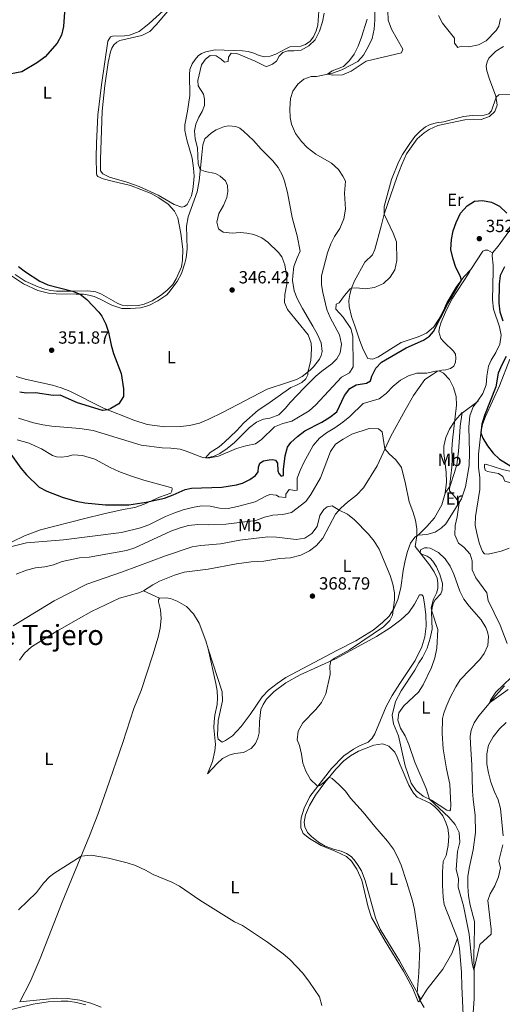
# Model space of a CAD drawing. Units: metres. Extents: x 615783 to 622769, y 641684 to 646427.
# Drawn here: x 620647 to 620922, y 643213 to 643774 of the extents above; entities that cross this region are included whole.
import ezdxf
from ezdxf.enums import TextEntityAlignment as Align

# ---------------------------------------------------------------- set-up
doc = ezdxf.new("R2010")
doc.units = ezdxf.units.M
doc.header["$MEASUREMENT"] = 0
doc.linetypes.add('DGN Style 3', pattern=[122.4657, 87.4755, -34.9902])
for name, color, linetype, lineweight in [('Elementos auxiliares', 7, 'Continuous', 5), ('Entidades rústicas y varios', 7, 'Continuous', 5), ('Hidrografía', 7, 'Continuous', 5), ('Relieve y altimetría', 7, 'Continuous', 5), ('Textos de rotulación', 7, 'Continuous', 5), ('Viales y ferrocarril', 7, 'Continuous', 5)]:
    doc.layers.add(name, color=color, linetype=linetype, lineweight=lineweight)
doc.styles.add('Style-Arial', font='txt')
doc.styles.add('Style-Arial Narrow', font='txt')
doc.styles.add('Style-Times New Roman', font='txt')

# ---------------------------------------------------------------- blocks, each defined once
blk = doc.blocks.new('5PATER_926')
at = {"layer": 'Relieve y altimetría', "linetype": 'Continuous', "lineweight": 5}
h = blk.add_hatch(color=250, dxfattribs=at)
edge = h.paths.add_edge_path()
edge.add_ellipse((0, 0), major_axis=(-1.1, -1.11), ratio=0.999422, start_angle=0, end_angle=360)
blk = doc.blocks.new('5PATER_956')
at = {"layer": 'Relieve y altimetría', "linetype": 'Continuous', "lineweight": 5}
h = blk.add_hatch(color=250, dxfattribs=at)
edge = h.paths.add_edge_path()
edge.add_ellipse((0, 0), major_axis=(-1.1, -1.11), ratio=0.999422, start_angle=0, end_angle=360)
blk = doc.blocks.new('5PATER_964')
at = {"layer": 'Relieve y altimetría', "linetype": 'Continuous', "lineweight": 5}
h = blk.add_hatch(color=250, dxfattribs=at)
edge = h.paths.add_edge_path()
edge.add_ellipse((0, 0), major_axis=(-1.1, -1.11), ratio=0.999422, start_angle=0, end_angle=360)
blk = doc.blocks.new('5PATER_965')
at = {"layer": 'Relieve y altimetría', "linetype": 'Continuous', "lineweight": 5}
h = blk.add_hatch(color=250, dxfattribs=at)
edge = h.paths.add_edge_path()
edge.add_ellipse((0, 0), major_axis=(-1.1, -1.11), ratio=0.999422, start_angle=0, end_angle=360)

msp = doc.modelspace()

# ---------------------------------------------------------------- linework, layer by layer
at = {"layer": 'Elementos auxiliares', "color": 250, "linetype": 'Continuous', "lineweight": 5}
msp.add_3dface([(615858.26, 641684.45), (615782.84, 646310.64), (622689.16, 646426.52), (622769.18, 641800.31)], dxfattribs=at)
at = {"layer": 'Entidades rústicas y varios', "color": 92, "linetype": 'Continuous', "lineweight": 5, "extrusion": (0.074871, 0.055697, 0.995637), "elevation": 82683.832, "flags": 128}
msp.add_lwpolyline([(145752.46, -878402.761), (145752.46, -878413.906)], dxfattribs=at)
at = {"layer": 'Entidades rústicas y varios', "color": 92, "linetype": 'Continuous', "lineweight": 5, "extrusion": (0.010704, -0.004856, 0.999931), "elevation": 3889.293, "flags": 128}
msp.add_lwpolyline([(620686.979, 643470.482), (620677.836, 643474.629)], dxfattribs=at)
at = {"layer": 'Entidades rústicas y varios', "color": 92, "linetype": 'Continuous', "lineweight": 5}
for points in [[(620732.432, 643782.197, 347.988), (620720.619, 643771.415, 347.988), (620714.913, 643766.933, 347.929), (620709.307, 643764.863, 348.018), (620706.572, 643764.423, 348.077), (620699.582, 643764.126, 348.375), (620698.483, 643763.82, 348.375), (620697.075, 643761.427, 348.315), (620693.386, 643736.489, 347.839), (620691.299, 643719.152, 347.869), (620690.569, 643703.315, 347.839), (620690.459, 643695.16, 347.661), (620690.625, 643685.996, 347.571), (620690.782, 643685.045, 347.363), (620691.264, 643684.276, 347.333), (620694.282, 643682.902, 347.155), (620699.412, 643681.517, 346.798), (620709.996, 643679.106, 346.589), (620721.699, 643674.562, 346.47), (620726.093, 643672.188, 346.5), (620731.273, 643668.423, 346.5), (620734.936, 643664.555, 346.53), (620736.783, 643660.762, 346.679), (620738.643, 643651.82, 346.857), (620739.79, 643642.902, 347.125), (620739.574, 643636.651, 347.125), (620738.892, 643632.807, 347.036), (620735.945, 643625.878, 347.036), (620734.006, 643622.797, 347.036), (620730.644, 643619.228, 347.214), (620726.977, 643616.429, 347.244), (620722.182, 643613.443, 347.542), (620717.734, 643611.561, 347.661), (620714.407, 643610.789, 347.929), (620708.041, 643610.557, 348.137), (620705.211, 643610.95, 348.137), (620702.644, 643611.821, 348.167), (620693.463, 643617.249, 348.911), (620690.09, 643618.56, 349), (620685.71, 643619.148, 349.446), (620676.665, 643618.953, 350.012), (620667.708, 643618.968, 350.16), (620664.283, 643619.296, 350.279), (620661.123, 643619.984, 350.279), (620657.303, 643621.321, 350.339), (620649.954, 643624.622, 350.547), (620644.239, 643628.412, 350.577)], [(620817.368, 643781.032, 345.844), (620816.504, 643770.461, 345.606), (620815.668, 643767.27, 345.517), (620814.12, 643763.835, 345.457), (620812.147, 643761.348, 345.308), (620809.663, 643759.482, 345.338), (620806.844, 643758.477, 345.457), (620800.718, 643758.039, 345.368), (620798.375, 643757.067, 345.219), (620792.718, 643753.924, 345.13), (620789.393, 643752.885, 345.07), (620786.273, 643752.442, 345.07), (620783.202, 643753.13, 345.07), (620780.155, 643754.504, 345.041), (620776.844, 643755.428, 345.041), (620773.626, 643755.937, 345.13), (620758.059, 643756.342, 345.784), (620752.889, 643755.376, 345.963), (620750.28, 643754.283, 346.201), (620748.446, 643752.928, 346.261), (620746.677, 643750.979, 346.261), (620745.002, 643748.406, 346.231), (620743.78, 643745.182, 346.261), (620743.506, 643742.293, 346.261), (620743.696, 643730.332, 346.201), (620742.461, 643721.454, 346.32), (620740.919, 643713.734, 346.32), (620740.887, 643710.371, 346.32), (620741.973, 643705.113, 346.261), (620745.095, 643694.753, 346.29), (620745.858, 643688.957, 346.499), (620746.104, 643684.406, 346.528), (620745.871, 643680.297, 346.528), (620745.484, 643676.783, 346.528), (620744.561, 643673.293, 346.528), (620742.133, 643668.274, 346.528), (620740.744, 643667.101, 346.499), (620739.199, 643666.821, 346.469), (620734.723, 643668.36, 346.499), (620725.603, 643673.671, 346.201)], [(620725.603, 643673.671, 346.201), (620714.82, 643678.49, 346.559), (620707.805, 643681.05, 346.767), (620697.99, 643683.944, 346.826), (620694.136, 643685.756, 346.916), (620692.902, 643687.442, 346.886), (620692.758, 643693.928, 346.856), (620693.777, 643721.403, 346.826), (620695.35, 643736.116, 346.737), (620697.174, 643749.285, 346.945), (620698.492, 643755.307, 347.005), (620699.248, 643757.426, 347.005), (620700.512, 643759.281, 347.005), (620702.226, 643760.724, 347.005), (620703.855, 643761.66, 346.945), (620716.329, 643764.622, 346.707), (620720.862, 643766.892, 346.707), (620724.551, 643770.672, 346.707), (620731.181, 643778.435, 346.707)], [(620922.404, 643758.261, 344.346), (620917.873, 643755.693, 344.376), (620913.978, 643751.643, 344.376), (620912.924, 643749.641, 344.495), (620912.41, 643747.077, 344.584), (620912.759, 643744.462, 344.584), (620914.258, 643739.624, 344.703), (620917.998, 643730.103, 344.971), (620918.637, 643724.811, 345.239), (620917.358, 643721.2, 345.358), (620914.375, 643718.496, 345.388), (620909.658, 643716.761, 345.418), (620905.401, 643716.993, 345.418), (620900.286, 643716.623, 345.418), (620884.9, 643713.25, 345.239), (620879.949, 643710.977, 345.358), (620877.226, 643709.198, 345.507), (620873.238, 643705.772, 345.507), (620867.09, 643697.15, 345.507), (620864.493, 643691.117, 345.775), (620861.694, 643684.22, 345.447), (620854.315, 643662.822, 345.001), (620852.647, 643655.904, 344.941), (620848.979, 643642.601, 344.376), (620847.754, 643639.674, 344.406), (620843.414, 643635.472, 344.406), (620837.463, 643624.769, 344.733), (620835.772, 643620.648, 345.001), (620834.85, 643616.98, 345.09), (620834.283, 643613.672, 345.447), (620834.431, 643610.251, 345.418), (620835.759, 643604.459, 345.507), (620837.648, 643599.208, 345.715), (620840.457, 643590.691, 346.846), (620842.375, 643585.589, 347.798), (620845.094, 643580.612, 348.006), (620847.628, 643580.098, 347.828), (620850.743, 643581.285, 347.798), (620859.564, 643586.864, 347.798), (620864.005, 643589.609, 348.274), (620873.797, 643592.935, 348.81), (620878.541, 643594.998, 349.048), (620882.618, 643598.514, 349.048), (620885.497, 643602.942, 348.899), (620888.018, 643607.546, 348.929), (620890.091, 643612.206, 349.048), (620895.313, 643621.147, 349.435), (620899.667, 643627.016, 350.238), (620903.798, 643631.246, 350.952)], [(620644.844, 643570.269, 352.39), (620650.034, 643568.795, 352.242), (620665.567, 643565.413, 351.2), (620670.401, 643563.817, 351.111), (620675.446, 643561.896, 350.813), (620694.602, 643552.266, 350.099), (620711.858, 643545.507, 349.415), (620719.467, 643543.041, 349.058), (620729.389, 643541.607, 348.76), (620738.344, 643541.801, 348.433), (620743.606, 643542.44, 348.165), (620749.16, 643543.736, 347.897), (620754.439, 643545.923, 347.748), (620762.351, 643549.828, 347.54), (620787.683, 643563.045, 346.975), (620799.317, 643566.832, 346.528), (620804.509, 643568.661, 345.963), (620807.709, 643570.295, 345.546), (620812.292, 643573.815, 344.773), (620814.21, 643575.795, 344.445), (620817.625, 643580.139, 344.207), (620818.56, 643582.2, 344.207), (620819.106, 643584.585, 344.177), (620818.439, 643589.549, 344.088), (620816.376, 643594.323, 343.85), (620813.687, 643599.062, 343.612), (620807.801, 643608.981, 343.701), (620804.867, 643614.73, 344.088), (620803.074, 643619.149, 344.416), (620802.192, 643624.914, 344.594), (620802.288, 643627.742, 344.654), (620803.018, 643632.926, 344.921), (620804.762, 643637.881, 344.862), (620806.574, 643641.794, 344.624), (620804.806, 643650.379, 343.672), (620801.951, 643660.8, 343.166), (620799.242, 643675.151, 342.303), (620797.64, 643681.654, 342.303), (620796.542, 643684.829, 342.333), (620794.034, 643689.302, 342.333), (620790.878, 643693.144, 342.541), (620784.394, 643699.844, 342.928), (620779.978, 643704.807, 342.987), (620774.25, 643710.056, 343.196), (620772.153, 643711.704, 343.463), (620769.912, 643712.787, 343.463), (620765.922, 643713.081, 343.672), (620763.396, 643712.673, 343.88), (620758.739, 643710.848, 344.058), (620756.105, 643709.219, 344.118), (620752.236, 643705.705, 344.148), (620751.015, 643702.243, 344.207), (620750.498, 643696.525, 344.326), (620748.984, 643681.842, 345.517), (620747.846, 643675.583, 345.725), (620742.759, 643661.256, 345.844), (620741.791, 643656.011, 345.844), (620742.168, 643642.98, 346.052), (620741.645, 643637.857, 346.379), (620740.926, 643634.935, 346.409), (620738.922, 643629.026, 346.707), (620736.431, 643624.512, 346.707), (620731.752, 643618.194, 346.885), (620730.514, 643616.844, 346.885), (620725.544, 643613.321, 347.123), (620720.359, 643610.659, 347.183), (620715.577, 643609.488, 347.54), (620709.928, 643608.964, 347.689), (620705.076, 643609.132, 348.343), (620699.317, 643610.988, 349.028), (620692.264, 643614.619, 349.177), (620689.218, 643615.873, 349.563), (620686.175, 643616.71, 349.742), (620683.196, 643617.132, 349.831), (620678.91, 643617.274, 350.188), (620667.541, 643617.387, 350.605), (620663.193, 643617.827, 350.635), (620657.17, 643619.264, 350.664), (620649.044, 643623.065, 351.022), (620639.916, 643629.267, 351.438)], [(620916.038, 643640.842, 352.143), (620919.34, 643644.59, 351.547), (620931.99, 643661.955, 349.822)], [(620903.798, 643631.246, 350.952), (620910.614, 643641.629, 352.082), (620911.888, 643642.294, 352.053), (620913.437, 643642.188, 352.082), (620916.038, 643640.842, 352.143)], [(620907.73, 643556.409, 352.887), (620910.58, 643560.688, 353.095), (620912.445, 643565.465, 353.095), (620912.879, 643570.468, 352.976), (620913.724, 643576.159, 352.381), (620915.332, 643579.565, 352.202), (620917.944, 643583.901, 351.934), (620920.136, 643588.651, 351.726), (620921.015, 643593.896, 351.399), (620919.964, 643598.559, 351.28), (620916.546, 643608.678, 351.19), (620916.115, 643613.912, 351.131), (620916.393, 643630.46, 351.667), (620916.366, 643633.673, 352.232), (620915.905, 643638.966, 352.321), (620916.038, 643640.842, 352.143)], [(620903.798, 643631.246, 350.952), (620902.536, 643629.123, 351.398), (620892.959, 643614.342, 350.625), (620889.301, 643606.991, 350.625), (620886.731, 643601.196, 350.625), (620885.803, 643598.272, 350.625), (620885.586, 643595.83, 350.655), (620886.69, 643591.911, 350.714), (620888.372, 643590.081, 350.893), (620893.832, 643584.8, 352.41), (620894.948, 643582.964, 352.618), (620895.205, 643580.764, 353.065), (620894.957, 643578.411, 353.422), (620893.964, 643576.141, 353.928), (620892.13, 643574.876, 354.196), (620889.428, 643574.139, 354.791), (620887.168, 643573.912, 354.82), (620884.763, 643573.326, 355.088), (620881.802, 643571.516, 355.683), (620877.572, 643568.505, 356.041), (620871.042, 643559.404, 356.903), (620866.349, 643551.211, 357.826), (620858.172, 643536.263, 359.314), (620850.339, 643519.325, 360.921), (620842.677, 643506.792, 362.914), (620838.635, 643502.621, 363.539), (620833.49, 643498.68, 364.402), (620829.71, 643495.196, 364.908), (620826.614, 643491.778, 365.205), (620819.408, 643478.178, 366.485), (620815.753, 643474.04, 367.169), (620811.761, 643471.001, 367.646), (620806.99, 643468.551, 368.003), (620801.111, 643467.044, 368.389), (620794.896, 643466.515, 369.044), (620785.891, 643465.101, 369.639), (620778.694, 643464.624, 369.729), (620770.311, 643463.482, 370.145), (620754.118, 643460.519, 369.431), (620740.563, 643458.829, 369.133), (620735.042, 643457.146, 369.133), (620726.5, 643453.741, 369.371), (620722.56, 643451.685, 369.401), (620717.352, 643448.159, 369.461)], [(620925.458, 643472.554, 352.057), (620920.891, 643470.73, 352.087), (620917.802, 643469.96, 352.116), (620913.524, 643469.121, 352.265), (620911.558, 643469.312, 352.206), (620910.267, 643470.671, 352.116), (620908.654, 643475.031, 351.908), (620907.302, 643480.138, 351.7), (620906.274, 643485.576, 351.551), (620906.351, 643490.605, 351.521), (620908.93, 643505.922, 351.462), (620908.814, 643512.706, 351.432), (620908.051, 643518.532, 351.253), (620908.048, 643525.972, 350.599), (620909.346, 643537.946, 350.004), (620910.347, 643542.864, 349.766), (620912.093, 643547.491, 349.498), (620920.041, 643564.907, 348.784), (620925.954, 643580.222, 348.575)], [(620873.793, 643479.825, 359.79), (620878.58, 643480.311, 358.927), (620883.478, 643481.691, 358.034), (620886.822, 643483.951, 357.439), (620889.42, 643486.413, 356.993), (620898.437, 643500.535, 354.642), (620900.761, 643507.369, 354.017), (620902.83, 643519.676, 352.976), (620902.977, 643526.968, 352.529), (620902.587, 643541.576, 352.381), (620903.218, 643547.979, 352.381), (620904.961, 643553.023, 352.589), (620907.73, 643556.409, 352.887)], [(620889.184, 643503.849, 356.278), (620889.787, 643510.074, 356.219), (620889.651, 643515.667, 356.189), (620888.396, 643526.816, 356.338), (620888.276, 643530.594, 356.308), (620889.483, 643535.633, 356.219), (620891.497, 643540.262, 355.653), (620894.877, 643545.319, 354.879), (620898.827, 643549.786, 353.927)], [(620898.827, 643549.786, 353.927), (620897.612, 643542.068, 353.331), (620897.218, 643535.726, 353.123), (620896.663, 643527.479, 353.629), (620895.653, 643520.15, 354.551), (620894.441, 643515.587, 354.789), (620891.887, 643507.917, 354.819), (620889.184, 643503.849, 356.278)], [(620645.384, 643534.215, 350.023), (620652.303, 643532.338, 350.082), (620655.828, 643530.672, 350.082), (620659.204, 643529.123, 349.666), (620665.425, 643525.366, 348.951), (620667.724, 643524.492, 348.951), (620670.553, 643524.308, 348.951), (620673.763, 643524.692, 349.07), (620677.356, 643525.615, 349.07), (620682.536, 643525.361, 348.445), (620689.636, 643523.278, 347.91), (620698.366, 643518.411, 347.434), (620703.265, 643516.161, 348.178), (620709.922, 643513.657, 348.326), (620717.501, 643511.221, 348.624), (620733.428, 643506.921, 349.725), (620733.641, 643506.417, 349.725), (620733.474, 643504.957, 349.695), (620732.889, 643503.821, 349.725), (620726.421, 643501.535, 349.814), (620717.794, 643497.565, 350.142), (620712.334, 643495.704, 350.499), (620705.738, 643494.488, 350.826), (620694.748, 643492.045, 350.767), (620683.998, 643489.396, 351.034), (620658.58, 643482.933, 352.701), (620649.651, 643479.585, 353.415), (620642.448, 643476.162, 354.248)], [(620931.044, 643509.024, 350.777), (620927.799, 643509.265, 351.134), (620923.025, 643510.713, 351.075), (620922.022, 643513.293, 351.075), (620919.477, 643515.057, 351.105), (620913.189, 643516.135, 351.134), (620911.932, 643516.988, 351.134), (620911.531, 643518.681, 351.045), (620911.549, 643520.109, 350.867), (620912.232, 643520.323, 350.48), (620921.69, 643517.397, 349.795), (620928.368, 643515.846, 349.885), (620931.41, 643515.068, 350.301), (620933.383, 643514.043, 350.509), (620934.107, 643512.799, 350.599), (620933.939, 643511.578, 350.837), (620933.471, 643510.592, 350.867), (620931.044, 643509.024, 350.777)], [(620873.793, 643479.825, 359.79), (620878.572, 643484.745, 359.224), (620883.053, 643489.841, 358.391), (620887.127, 643497.196, 357.111), (620889.184, 643503.849, 356.278)], [(620754.114, 643415.11, 369.045), (620762.146, 643390.537, 368.717), (620762.367, 643385.51, 368.717), (620759.812, 643374.329, 368.717), (620759.497, 643365.786, 369.223), (620759.932, 643363.588, 369.193), (620762.028, 643361.998, 369.045), (620763.985, 643362.878, 368.955), (620767.98, 643365.53, 368.747), (620772.904, 643370.928, 368.003), (620778.144, 643377.756, 367.824), (620784.933, 643387.872, 367.795), (620788.562, 643391.622, 367.824), (620793.41, 643395.471, 367.705), (620798.44, 643398.876, 367.676), (620827.326, 643414.206, 366.515), (620838.171, 643419.683, 366.366), (620848.119, 643425.777, 366.069), (620853.499, 643430.048, 365.801), (620857.246, 643433.829, 365.355), (620859.861, 643437.839, 364.908), (620862.166, 643443.304, 364.581), (620863.837, 643449.894, 364.194), (620865.122, 643459.844, 363.034), (620866.326, 643465.389, 362.171), (620867.652, 643470.519, 361.486), (620869.308, 643475.294, 361.129), (620871.867, 643478.797, 360.326), (620873.793, 643479.825, 359.79)], [(620874.049, 643407.161, 360.538), (620876.166, 643410.184, 360.508), (620878.77, 643415.444, 360.448), (620880.625, 643421.292, 360.328), (620881.655, 643426.27, 360.239), (620881.395, 643435.969, 360.031), (620881.611, 643438.53, 359.882), (620882.305, 643440.976, 359.733), (620883.478, 643443.039, 359.495), (620886.693, 643446.428, 359.257), (620887.36, 643448.577, 359.138), (620887.507, 643452.327, 358.87), (620886.124, 643457.494, 358.841), (620884.124, 643461.762, 358.93), (620882.132, 643465.108, 359.138), (620880.63, 643466.821, 359.198), (620878.865, 643467.967, 359.406), (620877.284, 643468.43, 359.852), (620875.642, 643469.041, 359.912), (620874.891, 643469.868, 359.942), (620874.967, 643471.476, 359.942), (620877.367, 643472.686, 359.585), (620878.914, 643472.759, 359.317), (620880.613, 643472.416, 359.049), (620885.335, 643470.015, 358.841), (620889.084, 643466.446, 358.603), (620891.887, 643462.303, 358.543), (620894.008, 643457.709, 358.335), (620897.394, 643447.917, 358.305), (620899.752, 643443.503, 358.216), (620902.821, 643439.422, 358.007), (620909.612, 643431.652, 357.799), (620912.297, 643427.271, 357.799), (620913.27, 643424.809, 357.829), (620913.769, 643422.105, 357.829), (620913.335, 643417.043, 357.829), (620911.26, 643412.532, 357.799), (620908.878, 643409.119, 357.859), (620897.579, 643397.419, 358.335), (620895.082, 643393.559, 358.365), (620891.92, 643387.313, 358.305), (620889.703, 643381.998, 358.067), (620888.275, 643378.385, 357.561), (620887.556, 643375.463, 357.412), (620887.419, 643366.951, 357.74), (620887.939, 643358.207, 358.662), (620889.79, 643346.765, 358.87), (620891.709, 643338.003, 359.049), (620892.285, 643326.075, 359.644), (620892.217, 643323.485, 359.733), (620891.777, 643322.738, 359.852), (620889.958, 643323.258, 359.912), (620881.399, 643328.929, 359.942), (620876.559, 643331.21, 360.18), (620872.575, 643334.39, 360.209), (620869.773, 643338.533, 360.18), (620866.387, 643348.414, 360.18), (620862.523, 643365.552, 360.09), (620859.699, 643372.343, 359.793), (620858.913, 643377.336, 359.704), (620860.841, 643385.208, 359.912), (620864.005, 643391.186, 360.299), (620871.762, 643403.005, 360.269), (620874.049, 643407.161, 360.538)], [(620717.352, 643448.159, 369.461), (620714.653, 643447.006, 369.461), (620703.728, 643443.968, 369.252), (620687.692, 643436.483, 369.431), (620680.348, 643432.196, 369.818), (620667.967, 643425.218, 369.371), (620653.64, 643416.26, 369.163), (620649.534, 643412.625, 369.312), (620646.709, 643408.763, 369.252)], [(620726.494, 643444.012, 369.343), (620725.817, 643443.143, 369.373), (620725.828, 643441.834, 369.402), (620726.996, 643437.41, 369.521), (620727.396, 643432.324, 369.611), (620726.906, 643426.845, 369.67), (620725.669, 643421.805, 369.67), (620722.659, 643411.722, 369.819), (620715.955, 643391.43, 369.878), (620711.726, 643381.158, 369.878), (620705.58, 643361.764, 369.789), (620696.313, 643334.785, 369.819), (620691.402, 643320.698, 369.819), (620686.654, 643308.547, 369.789), (620671.079, 643270.832, 370.474), (620658.493, 643238.766, 371.128), (620652.831, 643225.417, 371.545), (620646.83, 643214.062, 371.578)], [(620754.114, 643415.11, 369.045), (620752.856, 643419.682, 369.105), (620748.932, 643429.767, 369.045), (620745.703, 643435.156, 369.015), (620741.889, 643439.26, 368.956), (620736.567, 643442.311, 369.224), (620732.775, 643443.767, 369.373), (620730.183, 643444.221, 369.373), (620726.494, 643444.012, 369.343)], [(620875.206, 643215.617, 364.731), (620874.177, 643214.06, 365.088), (620873.608, 643214.502, 365.058), (620870.691, 643221.649, 365.058), (620865.342, 643231.425, 365.564), (620854.842, 643248.656, 367.26), (620847.23, 643262.132, 368.063), (620845.306, 643267.948, 368.123), (620841.726, 643283.273, 368.51), (620838.876, 643289.528, 368.301), (620835.772, 643294.174, 368.272), (620832.953, 643296.799, 368.212), (620826.381, 643299.839, 368.004), (620818.438, 643303.075, 367.974), (620811.799, 643306.977, 367.855), (620808.322, 643309.954, 367.617), (620806.985, 643313.216, 367.29), (620806.839, 643316.518, 367.022), (620807.116, 643318.901, 366.813), (620808.856, 643324.331, 366.308), (620812.104, 643330.905, 365.534), (620824.379, 643346.929, 364.106), (620831.371, 643354.1, 363.183), (620836.874, 643357.955, 362.499), (620839.925, 643359.647, 362.231), (620845.262, 643361.923, 361.814), (620847.446, 643364.173, 361.606), (620849.031, 643366.776, 361.308), (620855.537, 643382.215, 361.041), (620858.937, 643388.463, 361.041), (620863.224, 643395.343, 361.1), (620872.011, 643408.451, 361.666), (620875.755, 643416.249, 361.993), (620877.611, 643422.038, 362.082), (620878.274, 643428.114, 361.993), (620878.131, 643434.511, 361.844), (620877.246, 643440.752, 361.785), (620876.615, 643445.062, 362.052), (620875.894, 643445.83, 362.171), (620874.495, 643445.818, 362.171), (620871.563, 643440.645, 362.499), (620868.36, 643435.798, 362.648), (620863.813, 643431.593, 362.826), (620857.81, 643427.02, 363.272), (620849.994, 643422.223, 363.749), (620826.712, 643409.44, 364.79), (620806.613, 643400.225, 366.397), (620798.378, 643395.692, 366.456), (620791.753, 643390.905, 366.665), (620787.296, 643386.464, 366.903), (620785.387, 643383.502, 366.903), (620784.192, 643380.516, 366.903), (620783.356, 643373.694, 366.843), (620783.172, 643367.265, 366.843), (620782.453, 643364.283, 366.843), (620781.081, 643361.117, 367.2), (620778.694, 643358.3, 367.528), (620774.219, 643356.12, 367.825), (620769.345, 643355.454, 368.301), (620766.019, 643354.563, 368.391), (620762.376, 643352.569, 368.45), (620759.363, 643349.836, 368.867), (620753.819, 643343.867, 369.402), (620756.646, 643350.973, 369.283), (620757.993, 643357.085, 369.105), (620758.291, 643360.569, 369.105), (620757.408, 643370.084, 368.896), (620757.467, 643373.686, 368.688), (620757.883, 643377.26, 368.658), (620759.26, 643383.431, 368.539), (620759.527, 643387.124, 368.629), (620759.255, 643391.168, 368.718), (620758.475, 643395.417, 368.777), (620754.114, 643415.11, 369.045)], [(620896.076, 643250.074, 361.964), (620888.563, 643269.384, 362.292), (620888.021, 643273.694, 362.292), (620887.578, 643280.416, 362.232), (620887.515, 643287.974, 361.726), (620887.941, 643293.929, 361.488), (620889.668, 643297.366, 361.28), (620890.869, 643303.119, 361.131), (620891.122, 643308.537, 361.042), (620890.578, 643313.026, 360.953), (620889.51, 643316.201, 360.923), (620887.723, 643319.965, 360.923), (620885.316, 643323.07, 360.923), (620883.065, 643325.342, 361.042), (620880.52, 643327.166, 361.28), (620873.231, 643330.586, 361.488), (620871.098, 643332.949, 361.458), (620868.501, 643337.421, 361.399), (620863.465, 643348.954, 361.042), (620861.851, 643353.375, 361.161), (620860.398, 643356.309, 361.161), (620857.036, 643359.703, 361.697), (620855.125, 643360.52, 361.994), (620853.335, 643361.011, 362.024), (620848.551, 643360.227, 362.53), (620839.712, 643356.79, 363.512), (620835.18, 643354.222, 363.72), (620831.365, 643351.393, 364.047), (620826.824, 643346.475, 364.672), (620820.578, 643339.042, 365.208), (620815.193, 643331.766, 366.309), (620811.91, 643325.847, 366.428), (620809.603, 643320.59, 367.083), (620808.834, 643316.417, 367.35), (620809.273, 643313.743, 367.35), (620810.639, 643310.54, 367.44), (620812.95, 643308.209, 367.588), (620817.055, 643304.91, 367.41), (620820.822, 643302.74, 367.44), (620825.419, 643301.052, 367.767), (620829.863, 643299.84, 367.737), (620832.94, 643298.497, 367.767), (620835.514, 643296.733, 367.767), (620837.374, 643294.963, 367.826), (620839.181, 643292.3, 367.886), (620841.474, 643288.599, 367.916), (620843.632, 643283.202, 368.064), (620849.345, 643261.943, 367.767), (620852.167, 643255.449, 367.559), (620858.988, 643244.109, 366.606), (620863.121, 643237.299, 366.367), (620875.206, 643215.617, 364.731)], [(620875.206, 643215.617, 364.731), (620878.938, 643221.213, 364.254), (620887.86, 643232.536, 363.272), (620892.962, 643241.566, 362.439), (620896.076, 643250.074, 361.964)], [(620899.326, 643206.625, 362.708), (620898.655, 643222.808, 361.845), (620898.351, 643230.661, 361.786), (620897.193, 643244.549, 361.637), (620896.076, 643250.074, 361.964)], [(620646.83, 643214.062, 371.578), (620667.822, 643216.083, 371.519), (620673.983, 643215.926, 371.638), (620681.074, 643214.914, 371.757), (620687.367, 643213.241, 372.144), (620693.159, 643210.969, 372.382)]]:
    msp.add_polyline3d(points, dxfattribs=at)
at = {"layer": 'Hidrografía', "color": 142, "linetype": 'DGN Style 3', "lineweight": 15}
for points in [[(620646.136, 643546.475, 346.834), (620654.739, 643543.875, 346.834), (620659.956, 643542.788, 346.834), (620665.111, 643541.969, 346.834), (620681.012, 643540.674, 346.298), (620688.7, 643539.518, 346.119), (620715.968, 643531.147, 345.703), (620727.885, 643529.58, 345.673), (620732.974, 643529.504, 345.376), (620738.276, 643528.864, 345.167), (620741.618, 643527.85, 345.108), (620751.47, 643524.005, 345.078), (620754.237, 643524.087, 344.899), (620757.503, 643524.948, 344.81), (620760.704, 643526.493, 344.81), (620764.995, 643529.326, 344.721), (620769.103, 643532.753, 344.661), (620777.691, 643541.216, 344.602), (620781.712, 643544.315, 344.542), (620785.597, 643545.925, 344.513), (620789.312, 643546.492, 344.364), (620794.443, 643548.499, 344.423), (620798.015, 643552.01, 344.215), (620801.108, 643555.697, 344.096), (620808.896, 643563.916, 343.769), (620815.447, 643570.428, 343.531), (620818.786, 643573.313, 343.501), (620824.553, 643577.527, 343.501), (620827.356, 643580.407, 343.501), (620829.321, 643583.846, 343.501), (620830.114, 643588.644, 343.293), (620828.998, 643594.021, 343.263), (620823.677, 643603.915, 343.054), (620821.674, 643608.541, 342.787), (620819.362, 643618.103, 342.608), (620818.641, 643622.531, 342.549), (620818.686, 643627.739, 342.43), (620822.059, 643640.742, 342.34), (620823.92, 643645.935, 342.221), (620826.117, 643650.09, 342.043), (620829.054, 643654.668, 341.894), (620831.449, 643660.134, 341.656), (620832.325, 643665.676, 341.567), (620831.713, 643674.777, 341.537), (620832.341, 643681.507, 341.239), (620830.858, 643684.441, 340.972), (620828.268, 643688.169, 340.942), (620824.428, 643691.856, 340.882), (620815.369, 643696.928, 340.704), (620810.576, 643700.697, 340.674), (620807.273, 643704.151, 340.674), (620803.813, 643708.705, 340.585), (620801.626, 643713.983, 340.555), (620800.79, 643717.875, 340.466), (620800.599, 643722.902, 340.347), (620801.026, 643728.738, 340.376), (620802.361, 643732.856, 340.347), (620805.155, 643736.808, 340.257), (620808.702, 643739.664, 340.317), (620812.736, 643741.186, 340.317), (620815.919, 643741.302, 340.228), (620824.95, 643743.193, 339.9), (620830.172, 643745.022, 339.871), (620839.387, 643749.712, 339.751), (620842.511, 643753.369, 339.722), (620845.473, 643758.482, 339.662), (620847.519, 643762.933, 339.543), (620848.576, 643768.239, 339.513), (620849.008, 643773.45, 339.394), (620849.41, 643789.374, 339.246)], [(620904.905, 643205.215, 360.27), (620905.561, 643215.695, 360.121), (620905.526, 643230.574, 360.151), (620905.503, 643240.394, 359.199), (620905.881, 643255.603, 358.157), (620905.786, 643259.828, 358.068), (620903.358, 643269.063, 358.068), (620902.332, 643274.321, 357.979), (620901.959, 643279.704, 357.83), (620902.091, 643285.33, 357.77), (620902.764, 643290.215, 357.681), (620904.968, 643300.679, 357.443), (620906.374, 643310.422, 357.324), (620906.203, 643320.121, 357.116), (620904.965, 643329.395, 356.669), (620904.628, 643334.035, 356.61), (620904.356, 643348.763, 356.104), (620903.509, 643361.105, 355.806), (620903.325, 643365.24, 355.36), (620903.861, 643368.786, 355.39), (620905.611, 643373.026, 355.211), (620908.257, 643376.887, 355.152), (620917.92, 643388.514, 354.914), (620922.962, 643394.002, 354.735)]]:
    msp.add_polyline3d(points, dxfattribs=at)
at = {"layer": 'Relieve y altimetría', "color": 30, "linetype": 'Continuous', "lineweight": 25, "elevation": 350, "flags": 128}
for points in [[(620672.944, 643786.322), (620671.772, 643769.793), (620670.535, 643764.724), (620668.103, 643760.21), (620661.346, 643752.472), (620657.021, 643749.254), (620648.064, 643743.824), (620637.942, 643741.951)], [(620640.911, 643527.424), (620647.457, 643518.055), (620650.62, 643514.184), (620657.873, 643507.251), (620662.236, 643504.996), (620671.51, 643501.268), (620678.913, 643499.204), (620683.823, 643498.288), (620695.602, 643497.092), (620708.903, 643497.144), (620718.785, 643498.662), (620729.312, 643501.047), (620734.214, 643502.819), (620740.964, 643505.843), (620744.647, 643506.618), (620761.961, 643507.299), (620770.372, 643508.5), (620773.667, 643509.54), (620777.876, 643511.539), (620781.099, 643513.917), (620782.629, 643515.983), (620782.874, 643518.723), (620783.541, 643520.841), (620785.731, 643522.229), (620788.939, 643522.91), (620791.051, 643523.017), (620792.483, 643522.672), (620793.688, 643520.837), (620793.814, 643516.553), (620794.362, 643514.98), (620795.803, 643513.534), (620796.99, 643513.931), (620797.051, 643517.265), (620797.967, 643525.128), (620799.229, 643529.957), (620801.207, 643532.744), (620804.929, 643536.08), (620809.23, 643539.314), (620818.905, 643544.319), (620823.434, 643547.095), (620827.382, 643550.218), (620831.812, 643559.396), (620834.733, 643563.45), (620838.368, 643565.462), (620844.221, 643566.552), (620846.532, 643567.792), (620847.312, 643570.506), (620849.524, 643574.988), (620852.9, 643578.409), (620866.936, 643586.65), (620876.69, 643590.958), (620880.271, 643593.339), (620882.481, 643595.946), (620890.442, 643611.437), (620898.376, 643625.276), (620897.581, 643627.709), (620895.251, 643632.361), (620893.561, 643637.059), (620892.379, 643642.64), (620892.618, 643648.319), (620893.688, 643653.202), (620895.413, 643658.067), (620897.907, 643663.421), (620901.533, 643667.529), (620905.729, 643670.267), (620910.316, 643670.548), (620915.472, 643669.609), (620919.953, 643667.393), (620924.184, 643663.314)], [(620646.101, 643632.957), (620650.059, 643629.901), (620658.372, 643624.638), (620662.895, 643622.589), (620676.857, 643618.958), (620681.168, 643617.199), (620685.125, 643614.158), (620691.963, 643606.881), (620693.503, 643604.684), (620695.815, 643600.182), (620697.463, 643595.474), (620698.879, 643588.123), (620700.252, 643583.315), (620704.669, 643571.954), (620705.962, 643563.245), (620706.028, 643558.871), (620703.368, 643554.735), (620698.798, 643551.989), (620697.099, 643551.288), (620694.006, 643550.994), (620679.771, 643555.363), (620669.86, 643559.6), (620665.933, 643559.477), (620655.773, 643560.91), (620650.536, 643560.896), (620646.813, 643561.311)], [(620922.879, 643632.69), (620920.391, 643627.819), (620919.781, 643622.853), (620919.749, 643612.101), (620920.286, 643607.131), (620921.887, 643601.971)], [(620923.912, 643581.645), (620921.326, 643577.011), (620919.371, 643572.18), (620917.947, 643564.384), (620911.477, 643548.082), (620909.956, 643543.217), (620909.353, 643538.292), (620910.457, 643535.091), (620913.112, 643530.854), (620916.45, 643526.6), (620920.049, 643523.127), (620926.511, 643519.215)]]:
    msp.add_lwpolyline(points, dxfattribs=at)
at = {"layer": 'Relieve y altimetría', "color": 30, "linetype": 'Continuous', "lineweight": 5, "flags": 128}
for points, elevation in [([(620820.223, 643777.276), (620819.196, 643772.325), (620817.582, 643767.083), (620815.093, 643762.211), (620811.528, 643758.704), (620807.147, 643756.259), (620802.976, 643755.771), (620799.524, 643755.802), (620796.705, 643754.856), (620794.579, 643752.844), (620792.966, 643750.033), (620790.749, 643748.259), (620787.487, 643746.952), (620786.593, 643747.034), (620780.915, 643749.932), (620770.463, 643754.308), (620767.307, 643754.49), (620765.689, 643752.334), (620765.591, 643749.804)], 345), ([(620844.626, 643773.91), (620841.498, 643763.707), (620839.488, 643758.453), (620837.345, 643753.938), (620834.617, 643750.347), (620831.282, 643747.016), (620824.832, 643744.393), (620822.118, 643742.643), (620825.206, 643742.075), (620830.56, 643742.269), (620835.513, 643744.304), (620844.065, 643750), (620864.321, 643754.723), (620864.928, 643756.841), (620858.615, 643768.237), (620856.568, 643773.312), (620856.479, 643778.644)], 340), ([(620885.24, 643776.027), (620887.498, 643771.56), (620894.426, 643763.01), (620894.449, 643760.213), (620896.285, 643757.759), (620898.243, 643758.43), (620902.561, 643758.049), (620907.997, 643759.196), (620912.364, 643761.635), (620918.077, 643767.345), (620919.751, 643769.888), (620920.518, 643774.269)], 340), ([(620765.591, 643749.804), (620763.512, 643749.31), (620761.532, 643751.168), (620758.72, 643752.93), (620755.266, 643753.169), (620752.575, 643751.183), (620750.401, 643747.832), (620748.274, 643738.916), (620748.537, 643735.883), (620751.493, 643731.117), (620752.142, 643728.325), (620752.142, 643724.724), (620750.683, 643721.32), (620748.745, 643718.149), (620747.113, 643714.029), (620746.401, 643710.243), (620746.706, 643705.782), (620748.06, 643700.527), (620748.435, 643691.429), (620749.642, 643688.216), (620752.448, 643687.168), (620758.29, 643686.026), (620760.951, 643684.501), (620763.949, 643681.789), (620765.102, 643679.15), (620765.37, 643675.67), (620764.862, 643672.333), (620762.877, 643667.704), (620760.178, 643663.129), (620759.119, 643658.241), (620760.102, 643654.468), (620762.766, 643652.556), (620767.742, 643652.027), (620772.291, 643652.309), (620776.192, 643651.985), (620780.186, 643651.244), (620784.753, 643649.215), (620788.108, 643646.847), (620794.259, 643640.858), (620796.153, 643638.553), (620797.88, 643633.852), (620798.93, 643626.822), (620798.963, 643622.864), (620797.851, 643617.052), (620797.682, 643612.378), (620799.351, 643608.494), (620811.107, 643594.13), (620812.815, 643589.339), (620812.959, 643586.141), (620812.599, 643579.472), (620810.946, 643572.781), (620810.84, 643571.173), (620809.668, 643568.991), (620807.423, 643566.948), (620804.047, 643565.105), (620801.169, 643564.009), (620788.154, 643554.705), (620782.53, 643551.116), (620774.393, 643543.97), (620770.219, 643539.348), (620763.519, 643532.804), (620760.446, 643530.16), (620755.358, 643526.956), (620752.675, 643524.04), (620755.146, 643523.882), (620760.037, 643524.937), (620770.278, 643529.216), (620775.561, 643530.808), (620781.057, 643531.866), (620784.518, 643534.394), (620791.987, 643541.569), (620796.621, 643543.445), (620801.859, 643544.875), (620811.669, 643550.721), (620815.358, 643554.095), (620830.106, 643570.01), (620834.639, 643572.458), (620836.634, 643575.778), (620836.577, 643593.246), (620835.32, 643597.61), (620830.95, 643604.179), (620826.895, 643608.728), (620826.99, 643611.526), (620828.799, 643612.315), (620831.687, 643616.427), (620834.957, 643620.313), (620835.779, 643620.664), (620838.574, 643620.865), (620843.757, 643620.225), (620848.81, 643620.922), (620853.909, 643623.285), (620857.718, 643626.829), (620860.427, 643631.031), (620861.506, 643636.472), (620861.358, 643646.999), (620859.404, 643652.039), (620854.288, 643662.707), (620854.369, 643667.23), (620858.555, 643682.531), (620862.475, 643692.354), (620864.876, 643696.775)], 345), ([(620864.876, 643696.775), (620868.888, 643703.032), (620871.911, 643707.007), (620874.81, 643710.134), (620877.944, 643712.541), (620880.611, 643713.813), (620884.204, 643714.825), (620888.395, 643715.366), (620899.469, 643718.376), (620904.429, 643719.006), (620911.246, 643719.278), (620913.919, 643719.866), (620915.541, 643721.665), (620918.067, 643729.531), (620919.662, 643730.853), (620926.149, 643730.967)], 345), ([(620640.139, 643472.788), (620650.782, 643475.451), (620671.827, 643477.22), (620704.772, 643481.469), (620715.7, 643484.149), (620720.41, 643485.824), (620729.828, 643490.561), (620734.573, 643492.46), (620739.927, 643494.41), (620745.272, 643495.705), (620750.264, 643496.55), (620755.266, 643496.502), (620760.592, 643495.24), (620765.605, 643495.107), (620770.848, 643496.201), (620780.865, 643498.904), (620786.939, 643502.155), (620789.252, 643503.067), (620793.065, 643502.593), (620794.411, 643501.741), (620798.312, 643501.417), (620798.415, 643503.322), (620800.328, 643505.927), (620803.278, 643505.416), (620804.885, 643505.46), (620804.768, 643512.392), (620806.605, 643516.782), (620808.62, 643521.382), (620813.896, 643530.949), (620817.581, 643535.146), (620821.522, 643538.223), (620826.345, 643541.046), (620830.895, 643544.274), (620834.756, 643547.451), (620842.439, 643554.916), (620851.435, 643557.659), (620855.42, 643560.676), (620859.558, 643564.809), (620863.667, 643568.117), (620868.288, 643570.626), (620873.046, 643572.173), (620878.66, 643572.23), (620883.586, 643573.361), (620885.553, 643573.519), (620888.063, 643572.23), (620891.516, 643568.51), (620893.903, 643564.119), (620895.346, 643558.93), (620895.636, 643553.933), (620893.215, 643534.073), (620892.841, 643528.981), (620893.124, 643523.627), (620892.902, 643518.636), (620891.668, 643508.674), (620891.57, 643505.24), (620894.984, 643501.392), (620897.063, 643498.384), (620895.88, 643490.339), (620894.702, 643485.389), (620894.687, 643480.003), (620896.704, 643475.428), (620899.685, 643473.111), (620903.348, 643469.154), (620904.422, 643465.325), (620904.556, 643460.059), (620906.647, 643455.553), (620912.73, 643446.974)], 355), ([(620666.041, 643463.06), (620671.073, 643464.798), (620680.875, 643466.979), (620686.346, 643467.455), (620707.563, 643471.085), (620712.32, 643472.626), (620732.973, 643482.13), (620738.134, 643484.107), (620742.948, 643485.444), (620748.31, 643485.983), (620754.101, 643485.699), (620764.117, 643486.108), (620781.338, 643488.189), (620786.143, 643490.134), (620790.993, 643491.352), (620796.665, 643491.591), (620801.505, 643492.858), (620809.666, 643499.05), (620812.669, 643503.047), (620818.149, 643512.507), (620823.799, 643527.647), (620826.735, 643531.695), (620830.928, 643534.568), (620836.007, 643537.481), (620845.77, 643540.687), (620851.069, 643540.523), (620853.316, 643538.727), (620854.829, 643529.033), (620857.172, 643526.314), (620860.921, 643522.834), (620864.232, 643518.369), (620866.496, 643509.095), (620868.528, 643498.796), (620870.72, 643493.426), (620872.169, 643488.504), (620873.049, 643483.553), (620873.038, 643479.422), (620871.986, 643473.461), (620880.258, 643462.937), (620882.79, 643459.089), (620884.517, 643455.414), (620884.985, 643452.799), (620885.013, 643449.556), (620884.142, 643446.87), (620882.504, 643443.494), (620881.188, 643438.528), (620881.439, 643436.501), (620884.858, 643426.202), (620884.37, 643415.56), (620883.218, 643410.037), (620881.29, 643404.538), (620876.552, 643394.589), (620873.829, 643390.391), (620865.612, 643382.713), (620862.628, 643378.71), (620862.169, 643374.561), (620863.696, 643369.902), (620866.302, 643365.629), (620868.344, 643360.617), (620871.832, 643350.627), (620878.208, 643335.563), (620880.22, 643329.484), (620891.227, 643319.19), (620894.774, 643314.994), (620896.983, 643310.509), (620897.452, 643304.993), (620896.152, 643299.681), (620895.345, 643289.323), (620896.668, 643284.3), (620896.408, 643279.294), (620899.626, 643268.672), (620902.707, 643252.569), (620903.642, 643242.615), (620904.552, 643236.051), (620905.455, 643232.123), (620908.89, 643246.71), (620915.261, 643252.477), (620915.355, 643255.484), (620913.314, 643271.774), (620914.651, 643275.594), (620917.38, 643280.14), (620919.42, 643285.305), (620920.538, 643290.344), (620919.641, 643294.383), (620921.886, 643303.508)], 360), ([(620685.126, 643451.913), (620705.302, 643458.926), (620729.806, 643468.029), (620745.058, 643473.186), (620749.982, 643474.057), (620761.118, 643475.004), (620772.111, 643477.01), (620788.07, 643478.933), (620793.066, 643478.724), (620804.181, 643477.491), (620809.119, 643478.247), (620813.23, 643480.781), (620816.13, 643484.854), (620817.726, 643491.025), (620820.076, 643494.585), (620821.85, 643495.969), (620824.672, 643496.558), (620828.751, 643494.138), (620833.561, 643491.797), (620837.507, 643488.722), (620845.5, 643480.47), (620848.717, 643476.569), (620851.434, 643471.92), (620857.69, 643456.826), (620859.315, 643451.94), (620860.269, 643447.022), (620860.335, 643443.1), (620859.076, 643434.332), (620857.615, 643431.195), (620853.993, 643427.713), (620848.175, 643423.595), (620834.686, 643414.574), (620826.025, 643409.843), (620824.086, 643408.236), (620823.365, 643405.462), (620823.553, 643400.461), (620821.088, 643389.522), (620818.63, 643384.592), (620815.544, 643380.654), (620808.074, 643372.957), (620805.465, 643368.204), (620804.763, 643363.288), (620806.128, 643360.115), (620807.331, 643355.096), (620808.028, 643350.073), (620809.738, 643345.378), (620812.469, 643340.658), (620815.998, 643337.24), (620816.694, 643336.897), (620817.643, 643337.232), (620820.156, 643339.157), (620823.002, 643341.927), (620824.793, 643341.257), (620828.503, 643337.905), (620832.263, 643333.97), (620835.259, 643329.966), (620842.409, 643322.04), (620848.982, 643313.903), (620856.338, 643305.514), (620859.649, 643301.049), (620861.978, 643296.605), (620863.951, 643291.919), (620867.349, 643281.95), (620870.402, 643271.47), (620871.566, 643266.606), (620873.368, 643254.89), (620874.585, 643244.574), (620874.167, 643230.495), (620873.218, 643219.183), (620874.591, 643215.028), (620877.233, 643210.783)], 365), ([(620644.888, 643457.647), (620650.79, 643459.866), (620655.777, 643461.247), (620661.188, 643461.858), (620666.041, 643463.06)], 360), ([(620643.193, 643428.204), (620666.368, 643442.471), (620685.126, 643451.913)], 365), ([(620912.73, 643446.974), (620913.629, 643442.577), (620920.41, 643428.638), (620924.488, 643418.118)], 355), ([(620926.585, 643398.734), (620917.887, 643390.471), (620914.83, 643385.892), (620914.428, 643384.312), (620924.928, 643391.928)], 355), ([(620922.164, 643308.503), (620920.611, 643324.209), (620919.335, 643329.043), (620917.207, 643333.61), (620915.099, 643339.25), (620913.746, 643344.476), (620912.904, 643349.405), (620912.762, 643355.389), (620913.706, 643360.291), (620916.46, 643365.085), (620920.112, 643369.492), (620923.743, 643373.098)], 360), ([(620646.073, 643266.464), (620656.435, 643276.231), (620660.408, 643281.532), (620663.81, 643285.242), (620666.223, 643287.145), (620681.857, 643296.93), (620687.534, 643297.632), (620697.31, 643295.899), (620708.015, 643293.28), (620712.77, 643291.736), (620718.436, 643289.023), (620722.774, 643286.526), (620733.401, 643282.274), (620737.843, 643279.979), (620749.468, 643271.964), (620769.152, 643259.631), (620773.693, 643257.526), (620787.994, 643247.993), (620796.89, 643241.413), (620800.64, 643238.107), (620808.038, 643230.268), (620811.905, 643225.232), (620817.51, 643216.798), (620818.829, 643211.975)], 370)]:
    msp.add_lwpolyline(points, dxfattribs=dict(at, elevation=elevation))
at = {"layer": 'Viales y ferrocarril', "color": 250, "linetype": 'DGN Style 3', "lineweight": 5}
msp.add_polyline3d([(620637.432, 643208.531, 371), (620654.461, 643212.66, 371.706), (620663.013, 643213.992, 372.05), (620670.345, 643214.451, 372.369), (620674.389, 643214.355, 372.369), (620679.201, 643213.627, 372.428), (620684.482, 643212.379, 372.65)], dxfattribs=at)

# ---------------------------------------------------------------- block references
at = {"layer": 'Relieve y altimetría', "color": 250, "linetype": 'Continuous', "lineweight": 5}
for name, p in [('5PATER_965', (620908.539, 643648.818, 352.667)), ('5PATER_964', (620767.795, 643619.599, 346.423)), ('5PATER_926', (620665.009, 643585.25, 351.872)), ('5PATER_956', (620813.53, 643445.166, 368.785))]:
    msp.add_blockref(name, p, dxfattribs=at)

# ---------------------------------------------------------------- texts
at = {"layer": 'Entidades rústicas y varios', "color": 92, "linetype": 'Continuous', "lineweight": 5, "style": 'Style-Arial Narrow'}
for s, p in [('L', (620662.487, 643732.025, 349.08)), ('Er', (620894.895, 643670.988, 349.427)), ('L', (620733.218, 643581.238, 347.798)), ('Mb', (620891.615, 643522.765, 355.261)), ('Er', (620894.03, 643500.794, 354.934)), ('Mb', (620777.886, 643485.658, 361.081)), ('L', (620833.228, 643462.462, 366.63)), ('L', (620878.067, 643381.658, 358.796)), ('L', (620663.459, 643352.482, 369.479)), ('L', (620859.72, 643284.137, 365.875)), ('L', (620769.416, 643279.332, 369.363))]:
    msp.add_text(s, height=7, dxfattribs=at).set_placement(p, align=Align.MIDDLE_CENTER)
at = {"layer": 'Textos de rotulación', "color": 250, "linetype": 'Continuous', "lineweight": 5, "style": 'Style-Arial'}
for s, p in [('352.67', (620912.289, 643652.568, 352.667)), ('346.42', (620771.545, 643623.349, 346.423)), ('351.87', (620668.759, 643589, 351.872)), ('368.79', (620817.28, 643448.916, 368.785))]:
    msp.add_text(s, height=7, dxfattribs=at).set_placement(p)
at = {"layer": 'Textos de rotulación', "color": 250, "linetype": 'Continuous', "lineweight": 5, "style": 'Style-Times New Roman'}
msp.add_text('Pozo de Tejero', height=11.5, dxfattribs=at).set_placement((620640.538, 643423.024, 369.364), align=Align.MIDDLE_CENTER)

doc.saveas('drawing.dxf')
